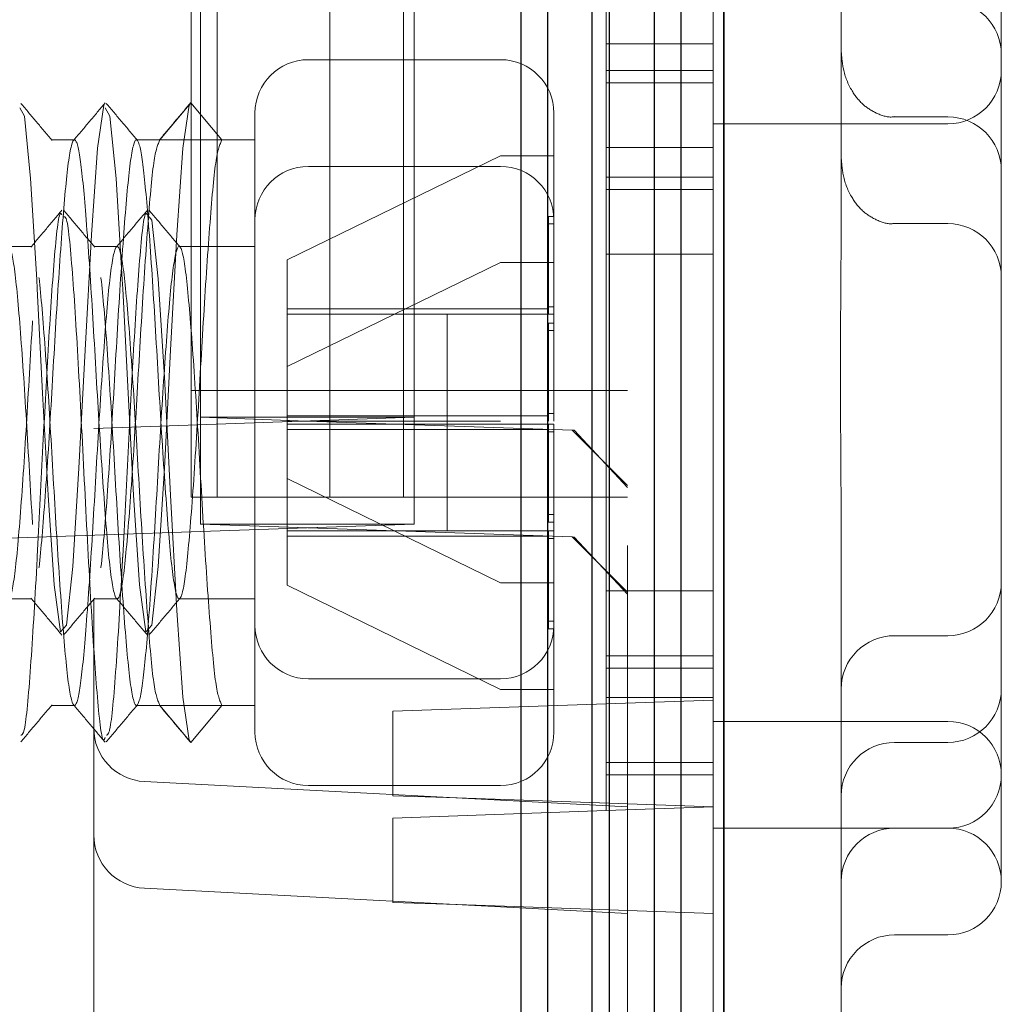
# Model space of a CAD drawing. Units: millimetres. Extents: x 11 to 205, y 5 to 292.
# Drawn here: x 144 to 145, y 222 to 223 of the extents above; entities that cross this region are included whole.
import ezdxf

# ---------------------------------------------------------------- set-up
doc = ezdxf.new("R2010")
doc.units = ezdxf.units.MM
doc.linetypes.add('HIDDEN', pattern=[1.905, 1.27, -0.635])

msp = doc.modelspace()

# ---------------------------------------------------------------- linework, layer by layer
at = {"color": 7, "linetype": 'Continuous', "lineweight": 25}
for p, q in [((144.93917, 244.5504), (144.93917, 214.74485)), ((144.93918, 214.74485), (144.93918, 244.5504)), ((144.89918, 240.0504), (144.89918, 217.5704)), ((144.87417, 240.0254), (144.87417, 217.5954)), ((144.83187, 239.98345), (144.83187, 217.63727)), ((144.81578, 239.96736), (144.81578, 217.65345)), ((144.77417, 239.9254), (144.77417, 217.6954)), ((144.74918, 239.9004), (144.74918, 217.7204))]:
    msp.add_line(p, q, dxfattribs=at)
at = {"color": 7, "linetype": 'HIDDEN', "lineweight": 18}
for p, q in [((144.84918, 226.2979), (144.84918, 217.9179)), ((144.34918, 226.2479), (144.34918, 217.9679)), ((144.92918, 222.97134), (144.92918, 223.88447)), ((145.04918, 223.30201), (145.04918, 222.77879)), ((145.19918, 223.12113), (145.19918, 222.95967)), ((144.44918, 222.6079), (144.44918, 223.1079)), ((144.64918, 222.6079), (144.64918, 223.1079)), ((144.44053, 222.6329), (144.44053, 223.0829)), ((144.46463, 222.6329), (144.46463, 223.0829)), ((144.5704, 223.0829), (144.5704, 222.6329)), ((144.63918, 223.0829), (144.63918, 222.6329)), ((144.82918, 222.97134), (144.82918, 223.0579)), ((144.82918, 222.33941), (144.82918, 222.97134)), ((144.92918, 222.92134), (144.92918, 222.97134)), ((145.19918, 222.2729), (145.19918, 222.95967)), ((144.92918, 222.9579), (144.82918, 222.9579)), ((144.73018, 222.9429), (144.55018, 222.9429)), ((144.92918, 222.9329), (144.82918, 222.9329)), ((144.82918, 222.92134), (144.92918, 222.92134)), ((144.92918, 222.92134), (144.92918, 222.38447)), ((144.41116, 222.8679), (144.44018, 222.90248)), ((144.44018, 222.90248), (144.46919, 222.8679)), ((144.50018, 222.4129), (144.50018, 222.8929)), ((144.78018, 222.8929), (144.78018, 222.7044)), ((145.09918, 222.88931), (145.14918, 222.88931)), ((145.14918, 222.8829), (144.92918, 222.8829)), ((144.33116, 222.8679), (144.30919, 222.8679)), ((144.41106, 222.8679), (144.38919, 222.8679)), ((144.46919, 222.8679), (144.41116, 222.8679)), ((144.50018, 222.8679), (144.46929, 222.8679)), ((144.82918, 222.86058), (144.92918, 222.86058)), ((144.53018, 222.75536), (144.73018, 222.8529)), ((144.73018, 222.8529), (144.78018, 222.8529)), ((144.73018, 222.8429), (144.55018, 222.8429)), ((144.92918, 222.8329), (144.82918, 222.8329)), ((144.82918, 222.82134), (144.92918, 222.82134)), ((144.77518, 222.79615), (144.77518, 222.78908)), ((144.77518, 222.79615), (144.78018, 222.79615)), ((144.77518, 222.78908), (144.77518, 222.7044)), ((144.77518, 222.78908), (144.78018, 222.78908)), ((145.09918, 222.78931), (145.14918, 222.78931)), ((144.29118, 222.7679), (144.2692, 222.7679)), ((144.37118, 222.7679), (144.3492, 222.7679)), ((144.50018, 222.7679), (144.4292, 222.7679)), ((144.82918, 222.76058), (144.92918, 222.76058)), ((144.53018, 222.75536), (144.53018, 222.7094)), ((144.53018, 222.65536), (144.73018, 222.7529)), ((144.73018, 222.7529), (144.78018, 222.7529)), ((144.78018, 222.71147), (144.77518, 222.71147)), ((144.53018, 222.7094), (144.53018, 222.7044)), ((144.77518, 222.7094), (144.53018, 222.7094)), ((144.68018, 222.7044), (144.53018, 222.7044)), ((144.53018, 222.7044), (144.53018, 222.6014)), ((144.68018, 222.7044), (144.73018, 222.7044)), ((144.68018, 222.7044), (144.68018, 222.6014)), ((144.78018, 222.7044), (144.78018, 222.6044)), ((144.77518, 222.69615), (144.77518, 222.68908)), ((144.77518, 222.69615), (144.78018, 222.69615)), ((144.77518, 222.68908), (144.77518, 222.6044)), ((144.77518, 222.68908), (144.78018, 222.68908)), ((144.5704, 222.6329), (144.44053, 222.6329)), ((144.44053, 222.6329), (144.44053, 222.5329)), ((144.46463, 222.6329), (144.46463, 222.5329)), ((144.63918, 222.6329), (144.5704, 222.6329)), ((144.5704, 222.5329), (144.5704, 222.6329)), ((144.63918, 222.6329), (144.84918, 222.6329)), ((144.63918, 222.5329), (144.63918, 222.6329)), ((144.77518, 222.6094), (144.53018, 222.6094)), ((144.78018, 222.61147), (144.77518, 222.61147)), ((144.34918, 222.59743), (144.64918, 222.6079)), ((144.44918, 222.6079), (144.54918, 222.60441)), ((144.44918, 222.6079), (144.64918, 222.6079)), ((144.44918, 222.6079), (144.44918, 222.5079)), ((144.68018, 222.6044), (144.53018, 222.6044)), ((144.53018, 222.6014), (144.68018, 222.6014)), ((144.53018, 222.6014), (144.53018, 222.5964)), ((144.54918, 222.60441), (144.79737, 222.59574)), ((144.64918, 222.5079), (144.64918, 222.6079)), ((144.68018, 222.6044), (144.73018, 222.6044)), ((144.68018, 222.6044), (144.68018, 222.5014)), ((144.73018, 222.6014), (144.68018, 222.6014)), ((144.77518, 222.6014), (144.77518, 222.51673)), ((144.78018, 222.6014), (144.78018, 222.4129)), ((142.84918, 222.54504), (144.34918, 222.59743)), ((144.53018, 222.5964), (144.77518, 222.5964)), ((144.53018, 222.5964), (144.53018, 222.55045)), ((144.77518, 222.59433), (144.78018, 222.59433)), ((144.84918, 222.54393), (144.79737, 222.59574)), ((144.79737, 222.59574), (144.79921, 222.59568)), ((144.84918, 222.54209), (144.79921, 222.59568)), ((144.73018, 222.4529), (144.53018, 222.55045)), ((144.53018, 222.55045), (144.53018, 222.5014)), ((144.44053, 222.5329), (144.46463, 222.5329)), ((144.5704, 222.5329), (144.46463, 222.5329)), ((144.5704, 222.5329), (144.63918, 222.5329)), ((144.63918, 222.5329), (144.84918, 222.5329)), ((145.04918, 222.52701), (145.04918, 221.68879)), ((144.77518, 222.51673), (144.78018, 222.51673)), ((144.77518, 222.51673), (144.77518, 222.50966)), ((144.44918, 222.5079), (144.64918, 222.5079)), ((144.79737, 222.49574), (144.44918, 222.5079)), ((144.64918, 222.5079), (144.54918, 222.50441)), ((144.77518, 222.50966), (144.78018, 222.50966)), ((144.54918, 222.50441), (142.74918, 222.44155)), ((144.53018, 222.5014), (144.68018, 222.5014)), ((144.53018, 222.5014), (144.53018, 222.4964)), ((144.73018, 222.5014), (144.68018, 222.5014)), ((144.77518, 222.5014), (144.77518, 222.41673)), ((144.53018, 222.4964), (144.77518, 222.4964)), ((144.53018, 222.4964), (144.53018, 222.45045)), ((144.77518, 222.49433), (144.78018, 222.49433)), ((144.84918, 222.44393), (144.79737, 222.49574)), ((144.79921, 222.49568), (144.79737, 222.49574)), ((144.84918, 222.44209), (144.79921, 222.49568)), ((144.73018, 222.4529), (144.78018, 222.4529)), ((144.73018, 222.3529), (144.53018, 222.45045)), ((144.92918, 222.44522), (144.82918, 222.44522)), ((144.2692, 222.4379), (144.29118, 222.4379)), ((144.3492, 222.4379), (144.37118, 222.4379)), ((144.4292, 222.4379), (144.50018, 222.4379)), ((144.77518, 222.41673), (144.78018, 222.41673)), ((144.77518, 222.41673), (144.77518, 222.40966)), ((144.50018, 222.3129), (144.50018, 222.4129)), ((144.77518, 222.40966), (144.78018, 222.40966)), ((144.78018, 222.4129), (144.78018, 222.3129)), ((145.14918, 222.40328), (145.09918, 222.40328)), ((144.92918, 222.38447), (144.82918, 222.38447)), ((144.92918, 222.3429), (144.92918, 222.38447)), ((144.82918, 222.3729), (144.92918, 222.3729)), ((144.55018, 222.3629), (144.73018, 222.3629)), ((144.73018, 222.3529), (144.78018, 222.3529)), ((144.92918, 222.34522), (144.82918, 222.34522)), ((144.82918, 222.33941), (144.92918, 222.3429)), ((144.92918, 222.34522), (144.92918, 222.3229)), ((144.30919, 222.3379), (144.33116, 222.3379)), ((144.38919, 222.3379), (144.41106, 222.3379)), ((144.41116, 222.3379), (144.44018, 222.30333)), ((144.46919, 222.3379), (144.41116, 222.3379)), ((144.44018, 222.30333), (144.46919, 222.3379)), ((144.46929, 222.3379), (144.50018, 222.3379)), ((144.62918, 222.33243), (144.82918, 222.33941)), ((144.62918, 222.25443), (144.62918, 222.33243)), ((144.82918, 222.23941), (144.82918, 222.33941)), ((144.92918, 222.3229), (144.92918, 222.28447)), ((144.92918, 222.3229), (145.14918, 222.3229)), ((145.14918, 222.30328), (145.09918, 222.30328)), ((144.92918, 222.28447), (144.82918, 222.28447)), ((144.92918, 222.2429), (144.92918, 222.28447)), ((144.82918, 222.2729), (144.92918, 222.2729)), ((145.19918, 222.2729), (145.19918, 222.1729)), ((144.39656, 222.26662), (144.84918, 222.2429)), ((144.55018, 222.2629), (144.73018, 222.2629)), ((144.62918, 222.25338), (144.62918, 222.25443)), ((144.62918, 222.25338), (144.68942, 222.25127)), ((144.92918, 222.2429), (144.68942, 222.25127)), ((144.82918, 222.23941), (144.92918, 222.2429)), ((144.92918, 221.9729), (144.92918, 222.2429)), ((144.62918, 222.23243), (144.82918, 222.23941)), ((144.62918, 222.23243), (144.62918, 222.15443)), ((144.92918, 222.2229), (145.09918, 222.2229)), ((145.09918, 222.2229), (145.14918, 222.2229)), ((142.94918, 222.1829), (144.84918, 222.1829)), ((144.39656, 222.16662), (144.84918, 222.1429)), ((144.62918, 222.15338), (144.62918, 222.15443)), ((144.62918, 222.15338), (144.68942, 222.15127)), ((144.92918, 222.1429), (144.68942, 222.15127)), ((145.09918, 222.1229), (145.14918, 222.1229)), ((142.94918, 222.0829), (144.84918, 222.0829))]:
    msp.add_line(p, q, dxfattribs=at)
at = {"color": 7, "linetype": 'HIDDEN', "lineweight": 18, "flags": 128}
for points in [[(144.27981, 222.89793), (144.2842, 222.88995), (144.29003, 222.83148), (144.29582, 222.73683), (144.29629, 222.72835), (144.30128, 222.63053), (144.30647, 222.53499), (144.31213, 222.45092), (144.31806, 222.40692), (144.32372, 222.41311), (144.32959, 222.46815), (144.33534, 222.56027), (144.34106, 222.67091), (144.34695, 222.77891), (144.3526, 222.86015), (144.35853, 222.90027), (144.35853, 222.90027)], [(144.35981, 222.89793), (144.3642, 222.88995), (144.37003, 222.83148), (144.37582, 222.73683), (144.37629, 222.72835), (144.38128, 222.63053), (144.38647, 222.53499), (144.39213, 222.45092), (144.39806, 222.40692), (144.40372, 222.41311), (144.40959, 222.46815), (144.41534, 222.56027), (144.42106, 222.67091), (144.42695, 222.77891), (144.4326, 222.86015), (144.43853, 222.90027), (144.44018, 222.90248), (144.44018, 222.90248)], [(144.40097, 222.7957), (144.40372, 222.79269), (144.40959, 222.73765), (144.41534, 222.64554), (144.42106, 222.53489), (144.42695, 222.4269), (144.4326, 222.34565), (144.43853, 222.30553), (144.44018, 222.30333), (144.44018, 222.30333)]]:
    msp.add_lwpolyline(points, dxfattribs=at)
at = {"color": 7, "linetype": 'HIDDEN', "lineweight": 18}
for centre, start, end in [((145.14918, 222.9479), 0, 90), ((144.55018, 222.8929), 90, 180), ((144.73018, 222.8929), 0, 90), ((145.14918, 222.9329), 270, 0), ((145.14918, 222.83931), 0, 90), ((144.55018, 222.7929), 90, 180), ((144.73018, 222.7929), 0, 90), ((145.14918, 222.73931), 0, 90), ((145.14918, 222.45328), 270, 0), ((144.55018, 222.4129), 180, 270), ((144.73018, 222.4129), 270, 0), ((145.09918, 222.35328), 90, 180), ((145.14918, 222.35328), 270, 0), ((145.14918, 222.2729), 0, 90), ((144.39918, 222.31655), 180, 267), ((144.55018, 222.3129), 180, 270), ((144.73018, 222.3129), 270, 0), ((145.09918, 222.25328), 90, 180), ((145.14918, 222.2729), 270, 0), ((145.09918, 222.1729), 90, 180), ((145.14918, 222.1729), 360, 90), ((144.39918, 222.21655), 180, 267), ((145.14918, 222.1729), 270, 0), ((145.09918, 222.0729), 90, 180)]:
    msp.add_arc(centre, 0.05, start, end, dxfattribs=at)
for points, knots in [([(145.04918, 222.95253), (145.04958, 222.94637), (145.05047, 222.93283), (145.05768, 222.91476), (145.0691, 222.9003), (145.08254, 222.89214), (145.09328, 222.88852), (145.09873, 222.88949), (145.09922, 222.88958)], [0, 0, 0, 0, 0.206676, 0.454742, 0.641941, 0.814161, 0.983134, 1, 1, 1, 1]), ([(144.31005, 222.86737), (144.30519, 222.87314), (144.29548, 222.88469), (144.28577, 222.89624), (144.28092, 222.90202)], [0, 0, 0, 0, 0.499955, 1, 1, 1, 1]), ([(144.35981, 222.90236), (144.35495, 222.89659), (144.34524, 222.88505), (144.33553, 222.8735), (144.33068, 222.86773)], [0, 0, 0, 0, 0.5000445, 1, 1, 1, 1]), ([(144.39005, 222.86737), (144.38519, 222.87314), (144.37548, 222.88469), (144.36577, 222.89624), (144.36092, 222.90202)], [0, 0, 0, 0, 0.499955, 1, 1, 1, 1]), ([(144.43981, 222.90236), (144.43495, 222.89659), (144.42524, 222.88505), (144.41553, 222.8735), (144.41068, 222.86773)], [0, 0, 0, 0, 0.5000445, 1, 1, 1, 1]), ([(144.46919, 222.8679), (144.46724, 222.86355), (144.46335, 222.85487), (144.45774, 222.78924), (144.45172, 222.69922), (144.44618, 222.5987), (144.44019, 222.50964), (144.43452, 222.4495), (144.42877, 222.43051), (144.42285, 222.45663), (144.41728, 222.52259), (144.41125, 222.61479), (144.40569, 222.71496), (144.3999, 222.80001), (144.39453, 222.85523), (144.38904, 222.87482), (144.38335, 222.85287), (144.37774, 222.78978), (144.37172, 222.69908), (144.36618, 222.59874), (144.36019, 222.50963), (144.35452, 222.4495), (144.34877, 222.43051), (144.34285, 222.45663), (144.33728, 222.52259), (144.33125, 222.61479), (144.32569, 222.71496), (144.3199, 222.80001), (144.31453, 222.85523), (144.30904, 222.87482), (144.30335, 222.85287), (144.29774, 222.78978), (144.29172, 222.69908), (144.28618, 222.59874), (144.28019, 222.50963), (144.27452, 222.4495), (144.26877, 222.43051), (144.26285, 222.45663), (144.25728, 222.52259), (144.25125, 222.61479), (144.24569, 222.71496), (144.2399, 222.80001), (144.23453, 222.85523), (144.22904, 222.87482), (144.22335, 222.85287), (144.21774, 222.78978), (144.21172, 222.69908), (144.20618, 222.59874), (144.20019, 222.50963), (144.19452, 222.4495), (144.18877, 222.43051), (144.18285, 222.45663), (144.17728, 222.52259), (144.17125, 222.61479), (144.16569, 222.71496), (144.1599, 222.80001), (144.15453, 222.85523), (144.14904, 222.87482), (144.14335, 222.85287), (144.13774, 222.78978), (144.13172, 222.69908), (144.12618, 222.59874), (144.12019, 222.50963), (144.11452, 222.4495), (144.10877, 222.43051), (144.10285, 222.45663), (144.09728, 222.52259), (144.09125, 222.61479), (144.08569, 222.71496), (144.0799, 222.80001), (144.07453, 222.85523), (144.06904, 222.87482), (144.06335, 222.85287), (144.05774, 222.78978), (144.05172, 222.69908), (144.04618, 222.59874), (144.04019, 222.50963), (144.03452, 222.4495), (144.02877, 222.43051), (144.02285, 222.45663), (144.01728, 222.52259), (144.01125, 222.61479), (144.00569, 222.71496), (143.9999, 222.80001), (143.99453, 222.85523), (143.98904, 222.87482), (143.98335, 222.85287), (143.97774, 222.78978), (143.97172, 222.69908), (143.96618, 222.59874), (143.96019, 222.50963), (143.95452, 222.4495), (143.94877, 222.43051), (143.94285, 222.45663), (143.93728, 222.52261), (143.93125, 222.61474), (143.92569, 222.71516), (143.9199, 222.79932), (143.91479, 222.85474), (143.9115, 222.86185), (143.90999, 222.86513)], [0, 0, 0, 0, 0.010354, 0.020632, 0.031052, 0.041309, 0.051718, 0.062012, 0.072338, 0.08272, 0.092985, 0.10341, 0.113673, 0.124062, 0.133543, 0.143061, 0.153415, 0.163693, 0.174113, 0.184371, 0.194779, 0.205074, 0.215399, 0.225781, 0.236047, 0.246471, 0.256734, 0.267124, 0.276604, 0.286123, 0.296477, 0.306754, 0.317174, 0.327432, 0.33784, 0.348135, 0.35846, 0.368842, 0.379108, 0.389533, 0.399795, 0.410185, 0.419665, 0.429184, 0.439538, 0.449816, 0.460236, 0.470493, 0.480901, 0.491196, 0.501522, 0.511904, 0.522169, 0.532594, 0.542856, 0.553246, 0.562727, 0.572245, 0.582599, 0.592877, 0.603297, 0.613554, 0.623963, 0.634258, 0.644583, 0.654965, 0.66523, 0.675655, 0.685918, 0.696307, 0.705788, 0.715307, 0.725661, 0.735938, 0.746358, 0.756616, 0.767024, 0.777319, 0.787644, 0.798026, 0.808292, 0.818716, 0.828979, 0.839369, 0.848849, 0.858368, 0.868722, 0.879, 0.88942, 0.899677, 0.910085, 0.92038, 0.930706, 0.941088, 0.951353, 0.961778, 0.97204, 0.98243, 0.991911, 1, 1, 1, 1]), ([(144.41116, 222.8679), (144.40921, 222.86355), (144.40533, 222.85487), (144.39972, 222.78924), (144.39369, 222.69922), (144.38815, 222.5987), (144.38216, 222.50964), (144.3765, 222.4495), (144.37074, 222.43051), (144.36483, 222.45663), (144.35926, 222.52259), (144.35322, 222.61479), (144.34767, 222.71496), (144.34187, 222.80001), (144.3365, 222.85523), (144.33102, 222.87482), (144.32532, 222.85287), (144.31972, 222.78978), (144.31369, 222.69908), (144.30815, 222.59874), (144.30216, 222.50963), (144.2965, 222.4495), (144.29074, 222.43051), (144.28483, 222.45663), (144.27926, 222.52259), (144.27322, 222.61479), (144.26767, 222.71496), (144.26187, 222.80001), (144.2565, 222.85523), (144.25102, 222.87482), (144.24532, 222.85287), (144.23972, 222.78978), (144.23369, 222.69908), (144.22815, 222.59874), (144.22216, 222.50963), (144.2165, 222.4495), (144.21074, 222.43051), (144.20483, 222.45663), (144.19926, 222.52259), (144.19322, 222.61479), (144.18767, 222.71496), (144.18187, 222.80001), (144.1765, 222.85523), (144.17102, 222.87482), (144.16532, 222.85287), (144.15972, 222.78978), (144.15369, 222.69908), (144.14815, 222.59874), (144.14216, 222.50963), (144.1365, 222.4495), (144.13074, 222.43051), (144.12483, 222.45663), (144.11926, 222.52259), (144.11322, 222.61479), (144.10767, 222.71496), (144.10187, 222.80001), (144.0965, 222.85523), (144.09102, 222.87482), (144.08532, 222.85287), (144.07972, 222.78978), (144.07369, 222.69908), (144.06815, 222.59874), (144.06216, 222.50963), (144.0565, 222.4495), (144.05074, 222.43051), (144.04483, 222.45663), (144.03926, 222.52259), (144.03322, 222.61479), (144.02767, 222.71496), (144.02187, 222.80001), (144.0165, 222.85523), (144.01102, 222.87482), (144.00532, 222.85287), (143.99972, 222.78978), (143.99369, 222.69908), (143.98815, 222.59874), (143.98216, 222.50963), (143.9765, 222.4495), (143.97074, 222.43051), (143.96483, 222.45663), (143.95926, 222.52259), (143.95322, 222.61479), (143.94767, 222.71496), (143.94187, 222.80001), (143.9365, 222.85523), (143.93102, 222.87482), (143.92532, 222.85285), (143.91972, 222.78986), (143.91521, 222.72188), (143.91286, 222.68217), (143.91241, 222.6747)], [0, 0, 0, 0, 0.01161, 0.023134, 0.034818, 0.046319, 0.05799, 0.069534, 0.081111, 0.092752, 0.104263, 0.115952, 0.127459, 0.139109, 0.14974, 0.160413, 0.172023, 0.183547, 0.19523, 0.206732, 0.218403, 0.229946, 0.241524, 0.253165, 0.264676, 0.276365, 0.287872, 0.299522, 0.310152, 0.320825, 0.332435, 0.343959, 0.355643, 0.367145, 0.378815, 0.390359, 0.401936, 0.413578, 0.425088, 0.436777, 0.448284, 0.459934, 0.470565, 0.481238, 0.492848, 0.504372, 0.516056, 0.527557, 0.539228, 0.550771, 0.562349, 0.57399, 0.585501, 0.59719, 0.608697, 0.620347, 0.630977, 0.64165, 0.65326, 0.664784, 0.676468, 0.68797, 0.69964, 0.711184, 0.722761, 0.734403, 0.745913, 0.757602, 0.76911, 0.780759, 0.79139, 0.802063, 0.813673, 0.825197, 0.836881, 0.848382, 0.860053, 0.871596, 0.883174, 0.894815, 0.906326, 0.918015, 0.929522, 0.941172, 0.951802, 0.962475, 0.974085, 0.985609, 0.997293, 1, 1, 1, 1]), ([(145.04918, 222.85253), (145.04958, 222.84637), (145.05047, 222.83283), (145.05768, 222.81476), (145.0691, 222.8003), (145.08254, 222.79214), (145.09328, 222.78852), (145.09873, 222.78949), (145.09922, 222.78958)], [0, 0, 0, 0, 0.206676, 0.454742, 0.641941, 0.814161, 0.983134, 1, 1, 1, 1]), ([(144.28099, 222.31), (144.28205, 222.3105), (144.28502, 222.31187), (144.29006, 222.36944), (144.29402, 222.43626), (144.29785, 222.50569), (144.30122, 222.57624), (144.30675, 222.67849), (144.31206, 222.75968), (144.31658, 222.80252), (144.31891, 222.79826), (144.31934, 222.79749)], [0, 0, 0, 0, 0.084887, 0.23601, 0.38684, 0.398845, 0.530848, 0.664647, 0.814334, 0.966337, 1, 1, 1, 1]), ([(144.31935, 222.8019), (144.31449, 222.79613), (144.30478, 222.78458), (144.29507, 222.77303), (144.29021, 222.76726)], [0, 0, 0, 0, 0.500044, 1, 1, 1, 1]), ([(144.35005, 222.76737), (144.34519, 222.77314), (144.33548, 222.78469), (144.32577, 222.79624), (144.32092, 222.80202)], [0, 0, 0, 0, 0.499955, 1, 1, 1, 1]), ([(144.32097, 222.7957), (144.32188, 222.79583), (144.32469, 222.79625), (144.32961, 222.74262), (144.33534, 222.64921), (144.34103, 222.53396), (144.347, 222.42227), (144.35254, 222.34069), (144.35705, 222.3008), (144.35939, 222.30678), (144.35981, 222.30787)], [0, 0, 0, 0, 0.07175, 0.221459, 0.370121, 0.518563, 0.668461, 0.816285, 0.966463, 1, 1, 1, 1]), ([(144.36099, 222.31), (144.36205, 222.3105), (144.36502, 222.31187), (144.37006, 222.36944), (144.37402, 222.43626), (144.37785, 222.50569), (144.38122, 222.57624), (144.38675, 222.67849), (144.39206, 222.75968), (144.39658, 222.80252), (144.39891, 222.79826), (144.39934, 222.79749)], [0, 0, 0, 0, 0.0848873, 0.2360102, 0.38684, 0.3988447, 0.5308484, 0.6646471, 0.8143335, 0.966337, 1, 1, 1, 1]), ([(144.39935, 222.8019), (144.39449, 222.79613), (144.38478, 222.78458), (144.37507, 222.77303), (144.37021, 222.76726)], [0, 0, 0, 0, 0.500044, 1, 1, 1, 1]), ([(144.43005, 222.76737), (144.42519, 222.77314), (144.41548, 222.78469), (144.40577, 222.79624), (144.40092, 222.80202)], [0, 0, 0, 0, 0.499955, 1, 1, 1, 1]), ([(145.04918, 222.52701), (145.04892, 222.56057), (145.04827, 222.64428), (145.04884, 222.7284), (145.04918, 222.77879)], [0, 0, 0, 0, 0.400825, 1, 1, 1, 1]), ([(144.46919, 222.3379), (144.46724, 222.34226), (144.46335, 222.35093), (144.45774, 222.41656), (144.45172, 222.50658), (144.44618, 222.60711), (144.44019, 222.69616), (144.43452, 222.7563), (144.42877, 222.77529), (144.42285, 222.74917), (144.41728, 222.68321), (144.41125, 222.59101), (144.40569, 222.49084), (144.3999, 222.40579), (144.39453, 222.35057), (144.38904, 222.33098), (144.38335, 222.35293), (144.37774, 222.41602), (144.37172, 222.50673), (144.36618, 222.60707), (144.36019, 222.69617), (144.35452, 222.7563), (144.34877, 222.77529), (144.34285, 222.74917), (144.33728, 222.68321), (144.33125, 222.59101), (144.32569, 222.49084), (144.3199, 222.40579), (144.31453, 222.35057), (144.30904, 222.33098), (144.30335, 222.35293), (144.29774, 222.41602), (144.29172, 222.50673), (144.28618, 222.60707), (144.28019, 222.69617), (144.27452, 222.7563), (144.26877, 222.77529), (144.26285, 222.74917), (144.25728, 222.68321), (144.25125, 222.59101), (144.24569, 222.49084), (144.2399, 222.40579), (144.23453, 222.35057), (144.22904, 222.33098), (144.22335, 222.35293), (144.21774, 222.41602), (144.21172, 222.50673), (144.20618, 222.60707), (144.20019, 222.69617), (144.19452, 222.7563), (144.18877, 222.77529), (144.18285, 222.74917), (144.17728, 222.68321), (144.17125, 222.59101), (144.16569, 222.49084), (144.1599, 222.40579), (144.15453, 222.35057), (144.14904, 222.33098), (144.14335, 222.35293), (144.13774, 222.41602), (144.13172, 222.50673), (144.12618, 222.60707), (144.12019, 222.69617), (144.11452, 222.7563), (144.10877, 222.77529), (144.10285, 222.74917), (144.09728, 222.68321), (144.09125, 222.59101), (144.08569, 222.49084), (144.0799, 222.40579), (144.07453, 222.35057), (144.06904, 222.33098), (144.06335, 222.35293), (144.05774, 222.41602), (144.05172, 222.50673), (144.04618, 222.60707), (144.04019, 222.69617), (144.03452, 222.7563), (144.02877, 222.77529), (144.02285, 222.74917), (144.01728, 222.68321), (144.01125, 222.59101), (144.00569, 222.49084), (143.9999, 222.40579), (143.99453, 222.35057), (143.98904, 222.33098), (143.98335, 222.35293), (143.97774, 222.41602), (143.97172, 222.50673), (143.96618, 222.60707), (143.96019, 222.69617), (143.95452, 222.7563), (143.94877, 222.77529), (143.94285, 222.74917), (143.93728, 222.68321), (143.93125, 222.59101), (143.92569, 222.49084), (143.9199, 222.40579), (143.91453, 222.35057), (143.90904, 222.33098), (143.90335, 222.35295), (143.89774, 222.41595), (143.89326, 222.48353), (143.89093, 222.5228), (143.89051, 222.52985)], [0, 0, 0, 0, 0.010006, 0.019939, 0.030009, 0.039922, 0.04998, 0.059929, 0.069908, 0.079941, 0.089862, 0.099936, 0.109854, 0.119895, 0.129057, 0.138256, 0.148262, 0.158194, 0.168264, 0.178177, 0.188236, 0.198185, 0.208163, 0.218196, 0.228117, 0.238192, 0.24811, 0.25815, 0.267312, 0.276511, 0.286517, 0.29645, 0.30652, 0.316433, 0.326491, 0.33644, 0.346419, 0.356452, 0.366373, 0.376447, 0.386365, 0.396406, 0.405568, 0.414767, 0.424773, 0.434705, 0.444775, 0.454688, 0.464747, 0.474696, 0.484674, 0.494708, 0.504628, 0.514703, 0.524621, 0.534661, 0.543823, 0.553022, 0.563028, 0.572961, 0.583031, 0.592944, 0.603002, 0.612951, 0.62293, 0.632963, 0.642884, 0.652958, 0.662876, 0.672917, 0.682079, 0.691278, 0.701284, 0.711216, 0.721286, 0.731199, 0.741258, 0.751207, 0.761185, 0.771219, 0.781139, 0.791214, 0.801132, 0.811172, 0.820334, 0.829533, 0.839539, 0.849472, 0.859542, 0.869455, 0.879513, 0.889462, 0.899441, 0.909474, 0.919395, 0.929469, 0.939387, 0.949428, 0.95859, 0.967789, 0.977795, 0.987727, 0.997797, 1, 1, 1, 1]), ([(144.41116, 222.3379), (144.40921, 222.34226), (144.40533, 222.35093), (144.39972, 222.41656), (144.39369, 222.50658), (144.38815, 222.60711), (144.38216, 222.69616), (144.3765, 222.7563), (144.37074, 222.77529), (144.36483, 222.74917), (144.35926, 222.68321), (144.35322, 222.59101), (144.34767, 222.49084), (144.34187, 222.40579), (144.3365, 222.35057), (144.33102, 222.33098), (144.32532, 222.35293), (144.31972, 222.41602), (144.31369, 222.50673), (144.30815, 222.60707), (144.30216, 222.69617), (144.2965, 222.7563), (144.29074, 222.77529), (144.28483, 222.74917), (144.27926, 222.68321), (144.27322, 222.59101), (144.26767, 222.49084), (144.26187, 222.40579), (144.2565, 222.35057), (144.25102, 222.33098), (144.24532, 222.35293), (144.23972, 222.41602), (144.23369, 222.50673), (144.22815, 222.60707), (144.22216, 222.69617), (144.2165, 222.7563), (144.21074, 222.77529), (144.20483, 222.74917), (144.19926, 222.68321), (144.19322, 222.59101), (144.18767, 222.49084), (144.18187, 222.40579), (144.1765, 222.35057), (144.17102, 222.33098), (144.16532, 222.35293), (144.15972, 222.41602), (144.15369, 222.50673), (144.14815, 222.60707), (144.14216, 222.69617), (144.1365, 222.7563), (144.13074, 222.77529), (144.12483, 222.74917), (144.11926, 222.68321), (144.11322, 222.59101), (144.10767, 222.49084), (144.10187, 222.40579), (144.0965, 222.35057), (144.09102, 222.33098), (144.08532, 222.35293), (144.07972, 222.41602), (144.07369, 222.50673), (144.06815, 222.60707), (144.06216, 222.69617), (144.0565, 222.7563), (144.05074, 222.77529), (144.04483, 222.74917), (144.03926, 222.68321), (144.03322, 222.59101), (144.02767, 222.49084), (144.02187, 222.40579), (144.0165, 222.35057), (144.01102, 222.33098), (144.00532, 222.35293), (143.99972, 222.41602), (143.99369, 222.50673), (143.98815, 222.60707), (143.98216, 222.69617), (143.9765, 222.7563), (143.97074, 222.77529), (143.96483, 222.74917), (143.95926, 222.68321), (143.95322, 222.59101), (143.94767, 222.49084), (143.94187, 222.40579), (143.9365, 222.35057), (143.93102, 222.33098), (143.92532, 222.35295), (143.91972, 222.41595), (143.91521, 222.48393), (143.91286, 222.52363), (143.91241, 222.5311)], [0, 0, 0, 0, 0.01161, 0.023134, 0.034818, 0.046319, 0.05799, 0.069534, 0.081111, 0.092752, 0.104263, 0.115952, 0.127459, 0.139109, 0.14974, 0.160413, 0.172023, 0.183547, 0.19523, 0.206732, 0.218403, 0.229946, 0.241524, 0.253165, 0.264676, 0.276365, 0.287872, 0.299522, 0.310152, 0.320825, 0.332435, 0.343959, 0.355643, 0.367145, 0.378815, 0.390359, 0.401936, 0.413578, 0.425088, 0.436777, 0.448284, 0.459934, 0.470565, 0.481238, 0.492848, 0.504372, 0.516056, 0.527557, 0.539228, 0.550771, 0.562349, 0.57399, 0.585501, 0.59719, 0.608697, 0.620347, 0.630977, 0.64165, 0.65326, 0.664784, 0.676468, 0.68797, 0.69964, 0.711184, 0.722761, 0.734403, 0.745913, 0.757602, 0.76911, 0.780759, 0.79139, 0.802063, 0.813673, 0.825197, 0.836881, 0.848382, 0.860053, 0.871596, 0.883174, 0.894815, 0.906326, 0.918015, 0.929522, 0.941172, 0.951802, 0.962475, 0.974085, 0.985609, 0.997293, 1, 1, 1, 1]), ([(145.19918, 222.59146), (145.19918, 222.59172), (145.19917, 222.61221), (145.19868, 222.6529), (145.19917, 222.6936), (145.19918, 222.71408), (145.19918, 222.71434)], [0, 0, 0, 0, 0.006442, 0.499999, 0.993558, 1, 1, 1, 1]), ([(144.78018, 222.7044), (144.78006, 222.7044), (144.77967, 222.7044), (144.7749, 222.7044), (144.76408, 222.7044), (144.75114, 222.7044), (144.73948, 222.7044), (144.73308, 222.7044), (144.73018, 222.7044)], [0, 0, 0, 0, 0.099776, 0.322517, 0.54205, 0.757351, 0.890078, 1, 1, 1, 1]), ([(145.19918, 222.49146), (145.19918, 222.49172), (145.19917, 222.51221), (145.19868, 222.5529), (145.19917, 222.5936), (145.19918, 222.61408), (145.19918, 222.61434)], [0, 0, 0, 0, 0.006442, 0.499999, 0.993558, 1, 1, 1, 1]), ([(144.73018, 222.6014), (144.73307, 222.6014), (144.74153, 222.6014), (144.75497, 222.6014), (144.76816, 222.6014), (144.77717, 222.6014), (144.78003, 222.6014), (144.78016, 222.6014), (144.78018, 222.6014)], [0, 0, 0, 0, 0.1099632, 0.3207862, 0.5315378, 0.7442264, 0.9607126, 1, 1, 1, 1]), ([(144.73018, 222.5014), (144.73461, 222.5014), (144.74457, 222.5014), (144.75888, 222.5014), (144.77096, 222.5014), (144.77876, 222.5014), (144.77972, 222.5014), (144.78018, 222.5014)], [0, 0, 0, 0, 0.167926, 0.377183, 0.587838, 0.801474, 1, 1, 1, 1]), ([(144.29021, 222.43855), (144.29507, 222.43277), (144.30478, 222.42123), (144.31449, 222.40968), (144.31935, 222.4039)], [0, 0, 0, 0, 0.499956, 1, 1, 1, 1]), ([(144.32092, 222.40378), (144.32577, 222.40956), (144.33548, 222.42111), (144.34519, 222.43266), (144.35005, 222.43843)], [0, 0, 0, 0, 0.500045, 1, 1, 1, 1]), ([(144.37021, 222.43855), (144.37507, 222.43277), (144.38478, 222.42123), (144.39449, 222.40968), (144.39935, 222.4039)], [0, 0, 0, 0, 0.499956, 1, 1, 1, 1]), ([(144.40092, 222.40378), (144.40577, 222.40956), (144.41548, 222.42111), (144.42519, 222.43266), (144.43005, 222.43843)], [0, 0, 0, 0, 0.500045, 1, 1, 1, 1]), ([(144.28092, 222.30378), (144.28577, 222.30956), (144.29548, 222.32111), (144.30519, 222.33266), (144.31005, 222.33843)], [0, 0, 0, 0, 0.500045, 1, 1, 1, 1]), ([(144.33068, 222.33807), (144.33553, 222.3323), (144.34524, 222.32076), (144.35495, 222.30921), (144.35981, 222.30344)], [0, 0, 0, 0, 0.499955, 1, 1, 1, 1]), ([(144.36092, 222.30378), (144.36577, 222.30956), (144.37548, 222.32111), (144.38519, 222.33266), (144.39005, 222.33843)], [0, 0, 0, 0, 0.500045, 1, 1, 1, 1]), ([(144.41068, 222.33807), (144.41553, 222.3323), (144.42524, 222.32076), (144.43495, 222.30921), (144.43981, 222.30344)], [0, 0, 0, 0, 0.499955, 1, 1, 1, 1])]:
    msp.add_open_spline(points, degree=3, knots=knots, dxfattribs=at)

doc.saveas('drawing.dxf')
